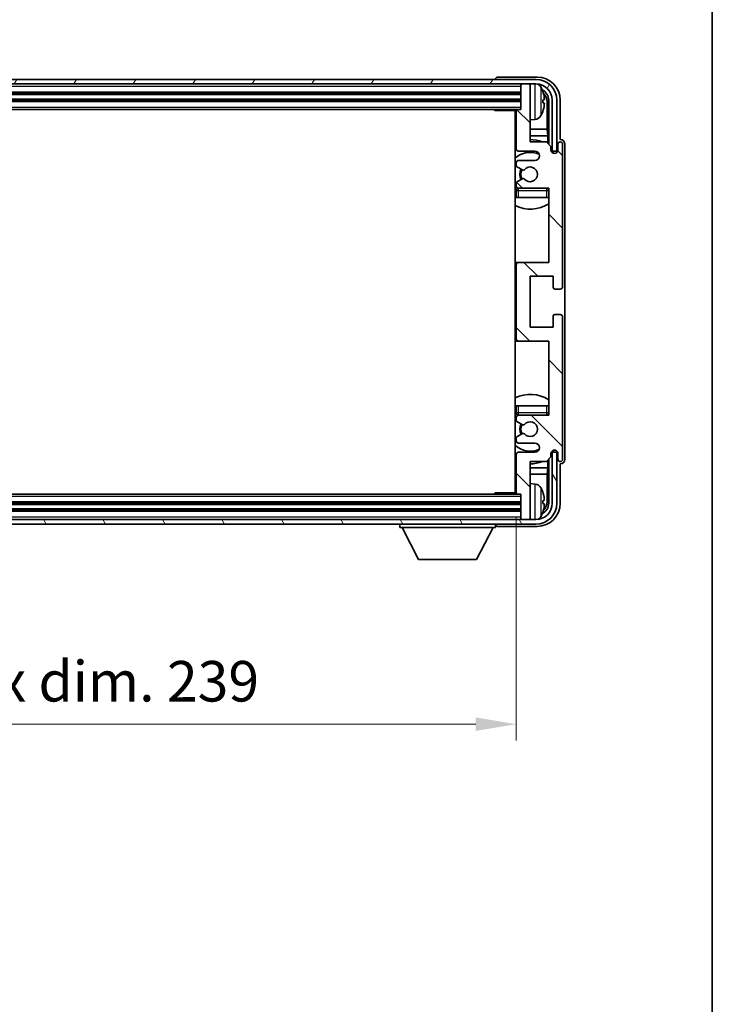
# Model space of a CAD drawing. Units: millimetres. Extents: x 0 to 7890, y 0 to 984.
# Drawn here: x 2402 to 2551, y 571 to 783 of the extents above; entities that cross this region are included whole.
import ezdxf

# ---------------------------------------------------------------- set-up
doc = ezdxf.new("R2010")
doc.units = ezdxf.units.MM
doc.header["$LTSCALE"] = 3
doc.layers.get('Defpoints').update_dxf_attribs({"lineweight": 25})
for name, color, linetype, lineweight in [('Border (ISO)', 7, 'Continuous', 35), ('Dimension (ISO)', 7, 'Continuous', 18), ('Hatch (ISO)', 1, 'Continuous', 18), ('Visible (ISO)', 7, 'Continuous', 35), ('Visible Narrow (ISO)', 7, 'Continuous', 25)]:
    doc.layers.add(name, color=color, linetype=linetype, lineweight=lineweight)
doc.styles.add('Note Text (TK)', font='txt')
doc.dimstyles.new('Default - Method 1b (TK)', dxfattribs={"dimscale": 3, "dimtxt": 2.5, "dimasz": 2.5, "dimexe": 1, "dimexo": 1.5, "dimgap": 1, "dimtad": 1, "dimtoh": 1, "dimrnd": 1e-08, "dimdsep": 46, "dimtxsty": 'Note Text (TK)', "dimcen": 0.09, "dimdle": 5, "dimclrd": 100, "dimclre": 100, "dimclrt": 7, "dimadec": 1, "dimazin": 1, "dimtfac": 1, "dimtmove": 0, "dimatfit": 3, "dimfxl": 1, "dimtolj": 1, "dimlwd": -1, "dimlwe": -1, "dimarcsym": 0})

# ---------------------------------------------------------------- blocks, each defined once
blk = doc.blocks.new('図面枠 tk図枠')
at = {"layer": 'Border (ISO)'}
blk.add_line((405.5, 289), (405.5, 8), dxfattribs=at)
blk = doc.blocks.new('*D40')
at = {"layer": 'Defpoints', "color": 0}
for p in [(2270.2, 681.01), (2509.2, 681.01), (2509.2, 631.03)]:
    blk.add_point(p, dxfattribs=at)
at = {"layer": 'Dimension (ISO)', "color": 100}
for p, q in [((2270.2, 675.76), (2270.2, 627.53)), ((2509.2, 675.76), (2509.2, 627.53)), ((2278.95, 631.03), (2500.45, 631.03))]:
    blk.add_line(p, q, dxfattribs=at)
for points in [[(2278.95, 632.49), (2278.95, 629.58), (2270.2, 631.03)], [(2500.45, 632.49), (2500.45, 629.58), (2509.2, 631.03)]]:
    blk.add_solid(points, dxfattribs=at)
at = {"layer": 'Dimension (ISO)', "color": 7, "insert": (2323.31, 640.3), "char_height": 8.75, "attachment_point": 4, "style": 'Note Text (TK)'}
blk.add_mtext('\\A1;\\fＭＳ Ｐゴシック|b0|i0;\\H8.7500;有効寸法 / Max dim. 239', dxfattribs=at)

msp = doc.modelspace()

# ---------------------------------------------------------------- hatches: boundary and pattern name
at = {"layer": 'Hatch (ISO)'}
h = msp.add_hatch(dxfattribs=at)
h.set_pattern_fill('ANSI31', color=256, scale=88.9, angle=14.999978, style=0)
h.set_pattern_definition([(60, (1132.25, -28), (-9.623705, 5.55625), [])])
edge = h.paths.add_edge_path()
edge.add_ellipse((2513.4507, 765.7101), major_axis=(0, 3.5), ratio=1, start_angle=270, end_angle=360)
edge.add_line((2513.4507, 769.2101), (2511.9007, 769.2101))
edge.add_line((2511.9007, 769.2101), (2510.5007, 769.2101))
edge.add_line((2510.5007, 769.2101), (2268.9007, 769.2101))
edge.add_line((2268.9007, 769.2101), (2267.5007, 769.2101))
edge.add_line((2267.5007, 769.2101), (2265.9507, 769.2101))
edge.add_ellipse((2265.9507, 765.7101), major_axis=(-3.5, 0), ratio=1, start_angle=270, end_angle=360)
edge.add_line((2262.4507, 765.7101), (2262.4507, 754.7101))
edge.add_line((2262.4507, 754.7101), (2261.4507, 754.7101))
edge.add_line((2261.4507, 754.7101), (2261.4507, 765.7101))
edge.add_ellipse((2265.9507, 765.7101), major_axis=(0, 4.5), ratio=1, start_angle=0, end_angle=90, ccw=False)
edge.add_line((2265.9507, 770.2101), (2513.4507, 770.2101))
edge.add_ellipse((2513.4507, 765.7101), major_axis=(4.5, 0), ratio=1, start_angle=0, end_angle=90, ccw=False)
edge.add_line((2517.9507, 765.7101), (2517.9507, 754.7101))
edge.add_line((2517.9507, 754.7101), (2516.9507, 754.7101))
edge.add_line((2516.9507, 754.7101), (2516.9507, 765.7101))
h = msp.add_hatch(dxfattribs=at)
h.set_pattern_fill('ANSI31', color=256, scale=88.9, angle=90.00021, style=0)
h.set_pattern_definition([(135.0002, (1132.25, -28), (-7.857695, -7.85775), [])])
edge = h.paths.add_edge_path()
edge.add_ellipse((2509.7007, 730.2101), major_axis=(0, 0.5), ratio=1, start_angle=0, end_angle=90)
edge.add_line((2509.2007, 730.2101), (2509.2007, 714.2101))
edge.add_ellipse((2509.7007, 714.2101), major_axis=(-0.5, 0), ratio=1, start_angle=0, end_angle=90)
edge.add_line((2509.7007, 713.7101), (2516.2007, 713.7101))
edge.add_line((2516.2007, 713.7101), (2516.2007, 697.7101))
edge.add_line((2516.2007, 697.7101), (2509.7007, 697.7101))
edge.add_ellipse((2509.7007, 697.2101), major_axis=(0, 0.5), ratio=1, start_angle=0, end_angle=90)
edge.add_line((2509.2007, 697.2101), (2509.2007, 696.6153))
edge.add_ellipse((2509.5007, 696.6153), major_axis=(-0.3, 0), ratio=1, start_angle=0, end_angle=60)
edge.add_line((2509.3507, 696.3555), (2510.5759, 695.6481))
edge.add_ellipse((2510.7259, 695.9079), major_axis=(-0.15, -0.2598), ratio=1, start_angle=0, end_angle=80.91528)
edge.add_ellipse((2512.2007, 694.7101), major_axis=(-1.2419, 1.0088), ratio=1, start_angle=78.169441, end_angle=360, ccw=False)
edge.add_ellipse((2510.7259, 693.5122), major_axis=(0.2329, 0.1891), ratio=1, start_angle=0, end_angle=80.91528)
edge.add_line((2510.5759, 693.772), (2509.3507, 693.0646))
edge.add_ellipse((2509.5007, 692.8048), major_axis=(-0.15, 0.2598), ratio=1, start_angle=0, end_angle=60)
edge.add_line((2509.2007, 692.8048), (2509.2007, 692.2101))
edge.add_ellipse((2509.7007, 692.2101), major_axis=(-0.5, 0), ratio=1, start_angle=0, end_angle=90)
edge.add_line((2509.7007, 691.7101), (2513.2007, 691.7101))
edge.add_ellipse((2513.2007, 690.7101), major_axis=(0, 1), ratio=1, start_angle=180, end_angle=360, ccw=False)
edge.add_line((2513.2007, 689.7101), (2509.7007, 689.7101))
edge.add_ellipse((2509.7007, 689.2101), major_axis=(0, 0.5), ratio=1, start_angle=0, end_angle=90)
edge.add_line((2509.2007, 689.2101), (2509.2007, 681.0101))
edge.add_ellipse((2509.5007, 681.0101), major_axis=(-0.3, 0), ratio=1, start_angle=0, end_angle=90)
edge.add_line((2509.5007, 680.7101), (2510.2007, 680.7101))
edge.add_line((2510.2007, 680.7101), (2510.2007, 675.5101))
edge.add_ellipse((2510.5007, 675.5101), major_axis=(-0.3, 0), ratio=1, start_angle=0, end_angle=90)
edge.add_line((2510.5007, 675.2101), (2511.9007, 675.2101))
edge.add_ellipse((2511.9007, 675.5101), major_axis=(0, -0.3), ratio=1, start_angle=0, end_angle=90)
edge.add_line((2512.2007, 675.5101), (2512.2007, 687.7101))
edge.add_line((2512.2007, 687.7101), (2515.7007, 687.7101))
edge.add_line((2515.7007, 687.7101), (2516.7007, 688.7101))
edge.add_line((2516.7007, 688.7101), (2516.7007, 689.4601))
edge.add_ellipse((2517.4507, 689.4601), major_axis=(-0.75, 0), ratio=1, start_angle=180, end_angle=360, ccw=False)
edge.add_line((2518.2007, 689.4601), (2518.2007, 688.2101))
edge.add_ellipse((2518.7007, 688.2101), major_axis=(-0.5, 0), ratio=1, start_angle=0, end_angle=180)
edge.add_line((2519.2007, 688.2101), (2519.2007, 718.9601))
edge.add_ellipse((2518.7007, 718.9601), major_axis=(0.5, 0), ratio=1, start_angle=0, end_angle=90)
edge.add_line((2518.7007, 719.4601), (2517.5007, 719.4601))
edge.add_ellipse((2517.5007, 719.1601), major_axis=(0, 0.3), ratio=1, start_angle=0, end_angle=90)
edge.add_line((2517.2007, 719.1601), (2517.2007, 716.7101))
edge.add_line((2517.2007, 716.7101), (2512.2007, 716.7101))
edge.add_line((2512.2007, 716.7101), (2512.2007, 727.7101))
edge.add_line((2512.2007, 727.7101), (2517.2007, 727.7101))
edge.add_line((2517.2007, 727.7101), (2517.2007, 725.2601))
edge.add_ellipse((2517.5007, 725.2601), major_axis=(-0.3, 0), ratio=1, start_angle=0, end_angle=90)
edge.add_line((2517.5007, 724.9601), (2518.7007, 724.9601))
edge.add_ellipse((2518.7007, 725.4601), major_axis=(0, -0.5), ratio=1, start_angle=0, end_angle=90)
edge.add_line((2519.2007, 725.4601), (2519.2007, 756.2101))
edge.add_ellipse((2518.7007, 756.2101), major_axis=(0.5, 0), ratio=1, start_angle=0, end_angle=180)
edge.add_line((2518.2007, 756.2101), (2518.2007, 754.9601))
edge.add_ellipse((2517.4507, 754.9601), major_axis=(0.75, 0), ratio=1, start_angle=180, end_angle=360, ccw=False)
edge.add_line((2516.7007, 754.9601), (2516.7007, 755.7101))
edge.add_line((2516.7007, 755.7101), (2515.7007, 756.7101))
edge.add_line((2515.7007, 756.7101), (2512.2007, 756.7101))
edge.add_line((2512.2007, 756.7101), (2512.2007, 768.9101))
edge.add_ellipse((2511.9007, 768.9101), major_axis=(0.3, 0), ratio=1, start_angle=0, end_angle=90)
edge.add_line((2511.9007, 769.2101), (2510.5007, 769.2101))
edge.add_ellipse((2510.5007, 768.9101), major_axis=(0, 0.3), ratio=1, start_angle=0, end_angle=90)
edge.add_line((2510.2007, 768.9101), (2510.2007, 763.7101))
edge.add_line((2510.2007, 763.7101), (2509.5007, 763.7101))
edge.add_ellipse((2509.5007, 763.4101), major_axis=(0, 0.3), ratio=1, start_angle=0, end_angle=90)
edge.add_line((2509.2007, 763.4101), (2509.2007, 755.2101))
edge.add_ellipse((2509.7007, 755.2101), major_axis=(-0.5, 0), ratio=1, start_angle=0, end_angle=90)
edge.add_line((2509.7007, 754.7101), (2513.2007, 754.7101))
edge.add_ellipse((2513.2007, 753.7101), major_axis=(0, 1), ratio=1, start_angle=180, end_angle=360, ccw=False)
edge.add_line((2513.2007, 752.7101), (2509.7007, 752.7101))
edge.add_ellipse((2509.7007, 752.2101), major_axis=(0, 0.5), ratio=1, start_angle=0, end_angle=90)
edge.add_line((2509.2007, 752.2101), (2509.2007, 751.6153))
edge.add_ellipse((2509.5007, 751.6153), major_axis=(-0.3, 0), ratio=1, start_angle=0, end_angle=60)
edge.add_line((2509.3507, 751.3555), (2510.5759, 750.6481))
edge.add_ellipse((2510.7259, 750.9079), major_axis=(-0.15, -0.2598), ratio=1, start_angle=0, end_angle=80.91528)
edge.add_ellipse((2512.2007, 749.7101), major_axis=(-1.2419, 1.0088), ratio=1, start_angle=78.169441, end_angle=360, ccw=False)
edge.add_ellipse((2510.7259, 748.5122), major_axis=(0.2329, 0.1891), ratio=1, start_angle=0, end_angle=80.91528)
edge.add_line((2510.5759, 748.772), (2509.3507, 748.0646))
edge.add_ellipse((2509.5007, 747.8048), major_axis=(-0.15, 0.2598), ratio=1, start_angle=0, end_angle=60)
edge.add_line((2509.2007, 747.8048), (2509.2007, 747.2101))
edge.add_ellipse((2509.7007, 747.2101), major_axis=(-0.5, 0), ratio=1, start_angle=0, end_angle=90)
edge.add_line((2509.7007, 746.7101), (2516.2007, 746.7101))
edge.add_line((2516.2007, 746.7101), (2516.2007, 730.7101))
edge.add_line((2516.2007, 730.7101), (2509.7007, 730.7101))
h = msp.add_hatch(dxfattribs=at)
h.set_pattern_fill('ANSI31', color=256, scale=88.9, angle=75.000175, style=0)
h.set_pattern_definition([(120.0002, (1132.25, -28), (-9.62369, -5.55628), [])])
edge = h.paths.add_edge_path()
edge.add_ellipse((2265.9507, 678.7101), major_axis=(0, -3.5), ratio=1, start_angle=270, end_angle=360)
edge.add_line((2265.9507, 675.2101), (2267.5007, 675.2101))
edge.add_line((2267.5007, 675.2101), (2268.9007, 675.2101))
edge.add_line((2268.9007, 675.2101), (2510.5007, 675.2101))
edge.add_line((2510.5007, 675.2101), (2511.9007, 675.2101))
edge.add_line((2511.9007, 675.2101), (2513.4507, 675.2101))
edge.add_ellipse((2513.4507, 678.7101), major_axis=(3.5, 0), ratio=1, start_angle=270, end_angle=360)
edge.add_line((2516.9507, 678.7101), (2516.9507, 689.7101))
edge.add_line((2516.9507, 689.7101), (2517.9507, 689.7101))
edge.add_line((2517.9507, 689.7101), (2517.9507, 678.7101))
edge.add_ellipse((2513.4507, 678.7101), major_axis=(0, -4.5), ratio=1, start_angle=0, end_angle=90, ccw=False)
edge.add_line((2513.4507, 674.2101), (2265.9507, 674.2101))
edge.add_ellipse((2265.9507, 678.7101), major_axis=(-4.5, 0), ratio=1, start_angle=0, end_angle=90, ccw=False)
edge.add_line((2261.4507, 678.7101), (2261.4507, 689.7101))
edge.add_line((2261.4507, 689.7101), (2262.4507, 689.7101))
edge.add_line((2262.4507, 689.7101), (2262.4507, 678.7101))

# ---------------------------------------------------------------- linework, layer by layer
at = {"layer": 'Visible (ISO)'}
for p, q in [((2513.4507, 770.2101), (2265.9507, 770.2101)), ((2504.7007, 770.2104), (2504.7007, 770.2101)), ((2513.7037, 770.7101), (2505.2004, 770.7101)), ((2265.9507, 769.2101), (2513.4507, 769.2101)), ((2269.2007, 767.2101), (2510.2007, 767.2101)), ((2510.2007, 769.2101), (2510.2007, 768.9101)), ((2510.2007, 768.9101), (2510.2007, 763.7101)), ((2511.9007, 769.2101), (2510.5007, 769.2101)), ((2512.2007, 769.2101), (2512.2007, 768.9101)), ((2512.2007, 756.7101), (2512.2007, 768.9101)), ((2269.2007, 765.7101), (2510.2007, 765.7101)), ((2514.9147, 765.1777), (2514.9147, 765.7424)), ((2515.85, 759.4313), (2515.85, 765.3609)), ((2516.1992, 765.7101), (2516.1992, 756.2116)), ((2516.9507, 765.7101), (2516.9507, 754.7101)), ((2517.9507, 754.7101), (2517.9507, 765.7101)), ((2518.7007, 757.2101), (2518.7007, 765.7131)), ((2269.9007, 763.7101), (2509.5007, 763.7101)), ((2504.3801, 763.7101), (2504.6302, 763.4601)), ((2504.6302, 763.7101), (2504.6302, 763.4601)), ((2509.2049, 763.4601), (2504.6302, 763.4601)), ((2508.9507, 763.4601), (2508.9507, 680.9601)), ((2509.2007, 763.4101), (2509.2007, 755.2101)), ((2510.2007, 763.7101), (2509.5007, 763.7101)), ((2513.2596, 761.5527), (2512.2007, 761.4601)), ((2509.2007, 759.4313), (2508.9507, 759.4313)), ((2515.85, 759.4313), (2512.2007, 759.4313)), ((2516.042, 758.0222), (2515.85, 759.4313)), ((2509.2007, 758.0222), (2508.9507, 758.0222)), ((2516.042, 758.0222), (2512.2007, 758.0222)), ((2515.7007, 756.7101), (2512.2007, 756.7101)), ((2516.7007, 755.7101), (2515.7007, 756.7101)), ((2516.042, 756.3687), (2516.042, 758.0222)), ((2518.7013, 757.2101), (2518.7007, 757.2101)), ((2509.7007, 754.7101), (2513.2007, 754.7101)), ((2516.7007, 754.9601), (2516.7007, 755.7101)), ((2516.7441, 754.7085), (2516.9993, 754.7085)), ((2516.773, 754.6387), (2516.9294, 754.6387)), ((2516.9507, 754.7101), (2517.9507, 754.7101)), ((2517.1293, 754.4388), (2517.1293, 754.2824)), ((2517.1992, 754.5087), (2517.1992, 754.2535)), ((2518.2007, 756.2101), (2518.2007, 754.9601)), ((2519.2007, 725.4601), (2519.2007, 756.2101)), ((2519.7007, 688.2094), (2519.7007, 756.2107)), ((2513.2007, 752.7101), (2509.7007, 752.7101)), ((2509.2007, 752.2101), (2509.2007, 751.6153)), ((2509.3507, 751.3555), (2510.5759, 750.6481)), ((2510.5759, 748.772), (2509.3507, 748.0646)), ((2509.2007, 747.8048), (2509.2007, 747.2101)), ((2509.2007, 746.2101), (2509.2007, 744.7101)), ((2509.7007, 746.7101), (2516.2007, 746.7101)), ((2516.2007, 746.7101), (2516.2007, 730.7101)), ((2509.7007, 744.7101), (2509.2007, 744.7101)), ((2515.7007, 744.7101), (2509.7007, 744.7101)), ((2516.2007, 744.7101), (2515.7007, 744.7101)), ((2509.7007, 730.7101), (2508.9507, 730.7101)), ((2509.2007, 730.2101), (2509.2007, 714.2101)), ((2516.2007, 730.7101), (2509.7007, 730.7101)), ((2512.2007, 716.7101), (2512.2007, 727.7101)), ((2512.2007, 727.7101), (2517.2007, 727.7101)), ((2517.2007, 727.7101), (2517.2007, 725.2601)), ((2517.5007, 724.9601), (2518.7007, 724.9601)), ((2517.2007, 719.1601), (2517.2007, 716.7101)), ((2518.7007, 719.4601), (2517.5007, 719.4601)), ((2519.2007, 688.2101), (2519.2007, 718.9601)), ((2517.2007, 716.7101), (2512.2007, 716.7101)), ((2508.9507, 713.7101), (2509.7007, 713.7101)), ((2509.7007, 713.7101), (2516.2007, 713.7101)), ((2516.2007, 713.7101), (2516.2007, 697.7101)), ((2509.2007, 699.7101), (2509.7007, 699.7101)), ((2509.2007, 699.7101), (2509.2007, 698.2101)), ((2509.7007, 699.7101), (2515.7007, 699.7101)), ((2515.7007, 699.7101), (2516.2007, 699.7101)), ((2509.2007, 697.2101), (2509.2007, 696.6153)), ((2516.2007, 697.7101), (2509.7007, 697.7101)), ((2509.3507, 696.3555), (2510.5759, 695.6481)), ((2509.2007, 692.8048), (2509.2007, 692.2101)), ((2510.5759, 693.772), (2509.3507, 693.0646)), ((2509.7007, 691.7101), (2513.2007, 691.7101)), ((2509.2007, 689.2101), (2509.2007, 681.0101)), ((2513.2007, 689.7101), (2509.7007, 689.7101)), ((2515.7007, 687.7101), (2516.7007, 688.7101)), ((2516.7007, 688.7101), (2516.7007, 689.4601)), ((2516.9993, 689.7116), (2516.7441, 689.7116)), ((2516.9294, 689.7814), (2516.773, 689.7814)), ((2517.9507, 689.7101), (2516.9507, 689.7101)), ((2516.9507, 689.7101), (2516.9507, 678.7101)), ((2517.1293, 690.1377), (2517.1293, 689.9813)), ((2517.1992, 690.1666), (2517.1992, 689.9115)), ((2517.9507, 678.7101), (2517.9507, 689.7101)), ((2518.2007, 689.4601), (2518.2007, 688.2101)), ((2512.2007, 675.5101), (2512.2007, 687.7101)), ((2512.2007, 687.7101), (2515.7007, 687.7101)), ((2516.042, 686.3979), (2516.042, 688.0514)), ((2516.1992, 688.2085), (2516.1992, 678.7101)), ((2518.7007, 678.707), (2518.7007, 687.2101)), ((2518.7007, 687.2101), (2518.7013, 687.2101)), ((2508.9507, 686.3979), (2509.2007, 686.3979)), ((2508.9507, 684.9888), (2509.2007, 684.9888)), ((2512.2007, 686.3979), (2516.042, 686.3979)), ((2512.2007, 684.9888), (2515.85, 684.9888)), ((2516.042, 686.3979), (2515.85, 684.9888)), ((2515.85, 679.0593), (2515.85, 684.9888)), ((2513.2596, 682.8674), (2512.2007, 682.9601)), ((2509.5007, 680.7101), (2269.9007, 680.7101)), ((2504.3801, 680.7101), (2504.6302, 680.9601)), ((2504.6302, 680.9601), (2504.6302, 680.7101)), ((2509.2049, 680.9601), (2504.6302, 680.9601)), ((2509.5007, 680.7101), (2510.2007, 680.7101)), ((2510.2007, 680.7101), (2510.2007, 675.5101)), ((2510.2007, 678.7101), (2269.2007, 678.7101)), ((2514.9147, 678.6777), (2514.9147, 679.2424)), ((2510.2007, 677.2101), (2269.2007, 677.2101)), ((2513.4507, 675.2101), (2265.9507, 675.2101)), ((2265.9507, 674.2101), (2513.4507, 674.2101)), ((2484.1007, 674.2101), (2484.1007, 673.5101)), ((2504.7007, 674.2101), (2504.7007, 673.5101)), ((2505.2004, 673.7101), (2513.7037, 673.7101)), ((2510.2007, 675.5101), (2510.2007, 675.2101)), ((2510.5007, 675.2101), (2511.9007, 675.2101)), ((2512.2007, 675.5101), (2512.2007, 675.2101)), ((2484.1007, 673.5101), (2504.7007, 673.5101)), ((2488.1507, 666.6101), (2484.6007, 673.5101)), ((2500.6507, 666.6101), (2504.2007, 673.5101)), ((2488.1507, 666.6101), (2500.6507, 666.6101))]:
    msp.add_line(p, q, dxfattribs=at)
for centre, radius, start, end in [((2513.4507, 765.7101), 4.5, 0, 90), ((2510.5007, 768.9101), 0.3, 90, 180), ((2511.9007, 768.9101), 0.3, 0, 90), ((2513.4507, 765.7101), 3.5, 0, 90), ((2513.1202, 767.7735), 1.6, 28.172734, 61.84933), ((2508.8007, 765.4601), 6.5, 20.039607, 28.172734), ((2514.7901, 767.6447), 0.1246, 1.814826, 20.039607), ((2508.7007, 763.2101), 0.5, 300, 30), ((2509.5007, 763.4101), 0.3, 90, 180), ((2508.8007, 765.4601), 6.5, 331.827266, 339.960393), ((2514.7901, 763.2754), 0.1246, 339.960393, 358.185174), ((2508.7007, 761.2101), 0.5, 300, 60), ((2513.1202, 763.1466), 1.6, 275, 331.827266), ((2512.2007, 749.7101), 7.5, 113.578178, 115.679289), ((2512.2007, 749.7101), 7.5, 68.96053, 90), ((2518.7007, 756.2101), 0.5, 0, 180), ((2512.2007, 749.7101), 4.75, 65.863751, 133.173551), ((2509.7007, 755.2101), 0.5, 180, 270), ((2513.2007, 753.7101), 1, 270, 90), ((2517.4507, 754.9601), 0.75, 180, 0), ((2509.7007, 752.2101), 0.5, 90, 180), ((2509.5007, 751.6153), 0.3, 180, 240), ((2512.2007, 749.7101), 2.25, 150, 210), ((2512.2007, 749.7101), 2, 150, 210), ((2510.7259, 750.9079), 0.3, 240, 320.91528), ((2512.2007, 749.7101), 1.6, 219.08472, 140.91528), ((2509.5007, 747.8048), 0.3, 120, 180), ((2510.7259, 748.5122), 0.3, 39.08472, 120), ((2512.2007, 749.7101), 4.75, 226.826449, 230.833289), ((2509.7007, 747.2101), 0.5, 180, 270), ((2509.7007, 746.2101), 0.5, 90, 180), ((2515.7007, 746.2101), 0.5, 0, 90), ((2512.2007, 749.7101), 4.75, 320.418264, 320.833289), ((2512.2007, 749.7101), 7.5, 244.320711, 302.230953), ((2509.7007, 730.2101), 0.5, 90, 180), ((2517.5007, 725.2601), 0.3, 180, 270), ((2518.7007, 725.4601), 0.5, 270, 0), ((2517.5007, 719.1601), 0.3, 90, 180), ((2518.7007, 718.9601), 0.5, 0, 90), ((2509.7007, 714.2101), 0.5, 180, 270), ((2512.2007, 694.7101), 7.5, 57.769047, 115.679289), ((2512.2007, 694.7101), 4.75, 129.166711, 133.173551), ((2509.7007, 698.2101), 0.5, 180, 270), ((2509.7007, 697.2101), 0.5, 90, 180), ((2515.7007, 698.2101), 0.5, 270, 0), ((2512.2007, 694.7101), 4.75, 39.166711, 39.581736), ((2509.5007, 696.6153), 0.3, 180, 240), ((2512.2007, 694.7101), 2.25, 150, 210), ((2512.2007, 694.7101), 2, 150, 210), ((2510.7259, 695.9079), 0.3, 240, 320.91528), ((2512.2007, 694.7101), 1.6, 219.08472, 140.91528), ((2509.5007, 692.8048), 0.3, 120, 180), ((2510.7259, 693.5122), 0.3, 39.08472, 120), ((2512.2007, 694.7101), 4.75, 226.826449, 294.136249), ((2509.7007, 692.2101), 0.5, 180, 270), ((2513.2007, 690.7101), 1, 270, 90), ((2509.7007, 689.2101), 0.5, 90, 180), ((2517.4507, 689.4601), 0.75, 0, 180), ((2512.2007, 694.7101), 7.5, 244.320711, 246.421822), ((2512.2007, 694.7101), 7.5, 270, 291.03947), ((2518.7007, 688.2101), 0.5, 180, 0), ((2508.7007, 683.2101), 0.5, 300, 60), ((2513.1202, 681.2735), 1.6, 28.172734, 85), ((2508.7007, 681.2101), 0.5, 330, 60), ((2509.5007, 681.0101), 0.3, 180, 270), ((2508.8007, 678.9601), 6.5, 20.039607, 28.172734), ((2514.7901, 681.1447), 0.1246, 1.814826, 20.039607), ((2513.4507, 678.7101), 4.5, 270, 0), ((2513.4507, 678.7101), 3.5, 270, 0), ((2513.1202, 676.6466), 1.6, 298.15067, 331.827266), ((2508.8007, 678.9601), 6.5, 331.827266, 339.960393), ((2514.7901, 676.7754), 0.1246, 339.960393, 358.185174), ((2510.5007, 675.5101), 0.3, 180, 270), ((2511.9007, 675.5101), 0.3, 270, 0)]:
    msp.add_arc(centre, radius, start, end, dxfattribs=at)
for centre, major_axis, ratio, start_param, end_param in [((2505.201, 770.2098), (-0.354, 0.354), 0.99878277, 5.49839613, 7.06797448), ((2513.6976, 765.707), (3.5398, 3.5398), 0.99878277, 5.49839613, 7.06797448), ((2513.6976, 765.707), (1.7699, 1.7699), 0.99878277, 5.49839613, 6.61101961), ((2508.8129, 765.4529), (-3.2829, -5.6083), 0.99488747, 2.20774935, 2.44673364), ((2513.3484, 765.3578), (1.7699, 1.7699), 0.99878277, 5.49839613, 6.31586897), ((2508.8129, 765.3204), (6.4737, 0.5671), 0.05101764, 5.93460274, 6.17358703), ((2508.8129, 765.5997), (6.4737, -0.5671), 0.05101764, 0.10959827, 0.34858257), ((2508.8129, 765.4672), (3.2829, -5.6083), 0.99488747, 0.69485901, 0.93384331), ((2518.7001, 756.2094), (0.708, 0.708), 0.99878277, 5.49839613, 7.06797448), ((2516.9292, 754.4386), (0.1416, 0.1416), 0.99878277, 5.49839613, 7.06797448), ((2516.999, 754.5084), (0.1416, 0.1416), 0.99878277, 5.49839613, 7.06797448), ((2516.9292, 689.9815), (0.1416, -0.1416), 0.99878277, 5.49839613, 7.06797448), ((2516.999, 689.9117), (0.1416, -0.1416), 0.99878277, 5.49839613, 7.06797448), ((2518.7001, 688.2107), (0.708, -0.708), 0.99878277, 5.49839613, 7.06797448), ((2508.8129, 678.9529), (-3.2829, -5.6083), 0.99488747, 2.20774935, 2.44673364), ((2513.6976, 678.7131), (3.5398, -3.5398), 0.99878277, 5.49839613, 7.06797448), ((2513.6976, 678.7131), (1.7699, -1.7699), 0.99878277, 5.955351, 7.06797448), ((2508.8129, 678.8204), (6.4737, 0.5671), 0.05101764, 5.93460274, 6.17358703), ((2508.8129, 679.0997), (6.4737, -0.5671), 0.05101764, 0.10959827, 0.34858257), ((2508.8129, 678.9672), (3.2829, -5.6083), 0.99488747, 0.69485901, 0.93384331), ((2513.3484, 679.0623), (1.7699, -1.7699), 0.99878277, 6.25050164, 7.06797448), ((2505.201, 674.2104), (-0.354, -0.354), 0.99878277, 5.49839613, 7.06797448)]:
    msp.add_ellipse(centre, major_axis=major_axis, ratio=ratio, start_param=start_param, end_param=end_param, dxfattribs=at)
for points, knots in [([(2515.2509, 766.1628), (2515.2553, 766.1214), (2515.259, 766.0776), (2515.2636, 765.9979), (2515.2646, 765.962), (2515.2639, 765.906), (2515.2622, 765.8823), (2515.2571, 765.8564), (2515.2542, 765.8499), (2515.2509, 765.848)], [0, 0, 0, 0, 0.0125039067, 0.0125039067, 0.0250078135, 0.0250078135, 0.0375277995, 0.0375277995, 0.0466766392, 0.0466766392, 0.0466766392, 0.0466766392]), ([(2515.2509, 765.0721), (2515.2553, 765.0696), (2515.259, 765.0588), (2515.2636, 765.0205), (2515.2646, 764.9931), (2515.2639, 764.9312), (2515.2622, 764.8927), (2515.2571, 764.8206), (2515.2542, 764.7886), (2515.2509, 764.7573)], [0, 0, 0, 0, 0.0124997785, 0.0124997785, 0.0249995571, 0.0249995571, 0.0375236714, 0.0375236714, 0.0466766062, 0.0466766062, 0.0466766062, 0.0466766062]), ([(2515.2509, 679.6628), (2515.2553, 679.6214), (2515.259, 679.5776), (2515.2636, 679.4979), (2515.2646, 679.462), (2515.2639, 679.406), (2515.2622, 679.3823), (2515.2571, 679.3564), (2515.2542, 679.3499), (2515.2509, 679.348)], [0, 0, 0, 0, 0.0125039067, 0.0125039067, 0.0250078135, 0.0250078135, 0.0375277995, 0.0375277995, 0.0466766392, 0.0466766392, 0.0466766392, 0.0466766392]), ([(2515.2509, 678.5721), (2515.2553, 678.5696), (2515.259, 678.5588), (2515.2636, 678.5205), (2515.2646, 678.4931), (2515.2639, 678.4312), (2515.2622, 678.3927), (2515.2571, 678.3206), (2515.2542, 678.2886), (2515.2509, 678.2573)], [0, 0, 0, 0, 0.0124997785, 0.0124997785, 0.0249995571, 0.0249995571, 0.0375236714, 0.0375236714, 0.0466766062, 0.0466766062, 0.0466766062, 0.0466766062])]:
    msp.add_open_spline(points, degree=3, knots=knots, dxfattribs=at)
at = {"layer": 'Visible Narrow (ISO)'}
for p, q in [((2269.2007, 768.7101), (2510.2007, 768.7101)), ((2269.2007, 767.5101), (2510.2007, 767.5101)), ((2513.2596, 761.5527), (2513.2596, 769.2101)), ((2514.5306, 768.5289), (2514.5306, 762.3912)), ((2514.9072, 767.6697), (2514.9072, 767.6874)), ((2269.2007, 766.9101), (2510.2007, 766.9101)), ((2269.2007, 766.0101), (2510.2007, 766.0101)), ((2269.2007, 765.4101), (2510.2007, 765.4101)), ((2514.9072, 765.1795), (2514.9072, 765.7406)), ((2516.1992, 765.7101), (2515.85, 765.3609)), ((2269.2007, 764.2101), (2510.2007, 764.2101)), ((2514.9072, 763.2327), (2514.9072, 763.2504)), ((2516.9993, 754.7085), (2516.9294, 754.6387)), ((2517.1293, 754.4388), (2517.1992, 754.5087)), ((2509.2007, 746.2101), (2509.7007, 746.2101)), ((2509.7007, 746.2101), (2509.7007, 746.7101)), ((2509.7007, 744.7101), (2509.7007, 746.2101)), ((2509.7007, 746.2101), (2515.7007, 746.2101)), ((2515.7007, 746.7101), (2515.7007, 746.2101)), ((2515.7007, 746.2101), (2516.2007, 746.2101)), ((2515.7007, 746.2101), (2515.7007, 744.7101)), ((2509.7007, 698.2101), (2509.7007, 699.7101)), ((2515.7007, 699.7101), (2515.7007, 698.2101)), ((2509.7007, 698.2101), (2509.2007, 698.2101)), ((2515.7007, 698.2101), (2509.7007, 698.2101)), ((2509.7007, 697.7101), (2509.7007, 698.2101)), ((2516.2007, 698.2101), (2515.7007, 698.2101)), ((2515.7007, 698.2101), (2515.7007, 697.7101)), ((2516.9294, 689.7814), (2516.9993, 689.7116)), ((2517.1992, 689.9115), (2517.1293, 689.9813)), ((2513.2596, 675.2101), (2513.2596, 682.8674)), ((2510.2007, 680.2101), (2269.2007, 680.2101)), ((2514.5306, 682.0289), (2514.5306, 675.8912)), ((2514.9072, 681.1697), (2514.9072, 681.1874)), ((2510.2007, 679.0101), (2269.2007, 679.0101)), ((2510.2007, 678.4101), (2269.2007, 678.4101)), ((2514.9072, 678.6795), (2514.9072, 679.2406)), ((2515.85, 679.0593), (2516.1992, 678.7101)), ((2510.2007, 677.5101), (2269.2007, 677.5101)), ((2510.2007, 676.9101), (2269.2007, 676.9101)), ((2514.9072, 676.7327), (2514.9072, 676.7504)), ((2510.2007, 675.7101), (2269.2007, 675.7101))]:
    msp.add_line(p, q, dxfattribs=at)

# ---------------------------------------------------------------- block references
at = {"xscale": 3.5, "yscale": 3.5, "zscale": 3.5}
msp.add_blockref('図面枠 tk図枠', (1132.25, -28), dxfattribs=at)

# ---------------------------------------------------------------- dimensions: what is measured, and where the dimension line sits
at = {"layer": 'Dimension (ISO)', "color": 100}
dim = msp.add_linear_dim(base=(2509.2007, 631.0337), p1=(2270.2007, 681.0101), p2=(2509.2007, 681.0101), text='\\fＭＳ Ｐゴシック|b0|i0;\\H8.7500;有効寸法 / Max dim. <>', dimstyle='Default - Method 1b (TK)', override={"dimscale": 0, "dimtxt": 8.75, "dimasz": 8.75, "dimexe": 3.5, "dimexo": 5.25, "dimgap": 3.5, "dimtoh": 0, "dimdec": 2, "dimcen": 0.315, "dimtol": 0, "dimlim": 0, "dimtp": 0, "dimtm": 0, "dimtdec": 2, "dimtofl": 0, "dimatfit": 1}, dxfattribs=at)
dim.commit()
dim.dimension.update_dxf_attribs({"geometry": '*D40', "text_midpoint": (2389.7007, 631.0337), "dimtype": 160})

doc.saveas('drawing.dxf')
